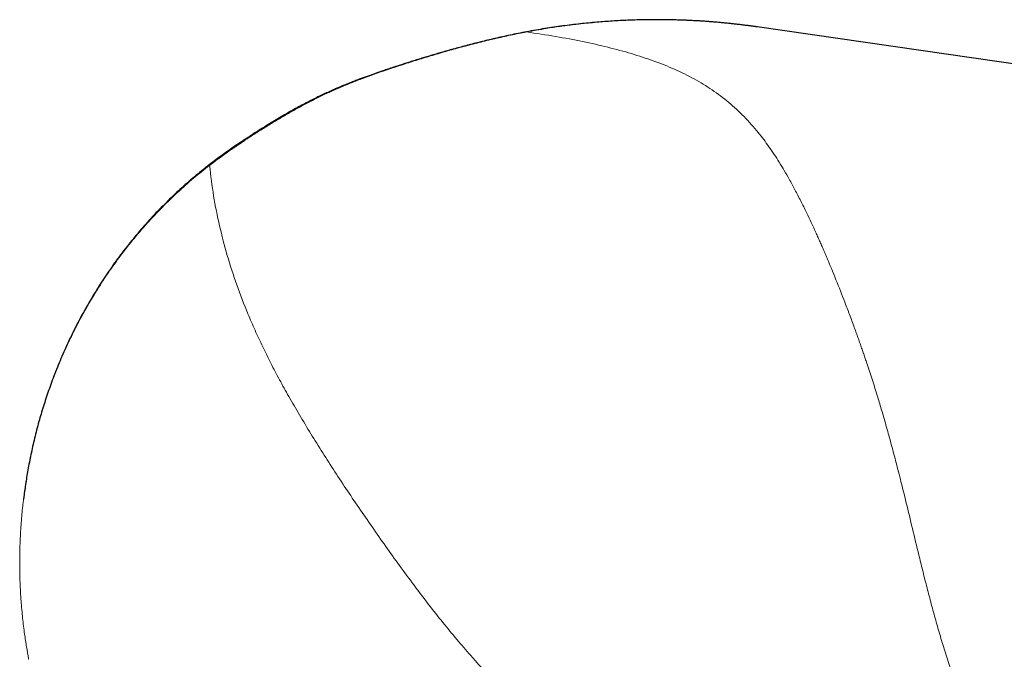
# Model space of a CAD drawing. Units: millimetres. Extents: x 8 to 916, y 12 to 699.
# Drawn here: x 405 to 460, y 367 to 403 of the extents above; entities that cross this region are included whole.
import ezdxf

# ---------------------------------------------------------------- set-up
doc = ezdxf.new("R2010")
doc.units = ezdxf.units.MM

msp = doc.modelspace()

# ---------------------------------------------------------------- linework, layer by layer
at = {"color": 252, "linetype": 'Continuous', "lineweight": 0}
msp.add_line((432.968, 402.382), (432.969, 402.374), dxfattribs=at)
at = {"color": 7, "linetype": 'Continuous', "lineweight": 30}
msp.add_line((484.953, 397.009), (445.89, 402.657), dxfattribs=at)
for points, knots in [([(445.867, 402.66), (445.847, 402.663), (445.807, 402.668), (445.732, 402.678), (445.642, 402.69), (445.535, 402.705), (445.42, 402.72), (445.298, 402.736), (445.168, 402.753), (445.03, 402.77), (444.865, 402.79), (444.67, 402.812), (444.443, 402.837), (444.202, 402.862), (443.956, 402.887), (443.706, 402.909), (443.453, 402.931), (443.189, 402.951), (442.912, 402.971), (442.623, 402.99), (442.322, 403.007), (442.008, 403.022), (441.68, 403.035), (441.338, 403.046), (440.982, 403.054), (440.613, 403.059), (440.231, 403.061), (439.837, 403.059), (439.438, 403.052), (439.035, 403.042), (438.629, 403.028), (438.211, 403.008), (437.783, 402.984), (437.344, 402.954), (436.894, 402.918), (436.434, 402.876), (435.963, 402.828), (435.481, 402.772), (434.993, 402.71), (434.498, 402.64), (433.996, 402.563), (433.484, 402.477), (433.141, 402.414), (432.968, 402.382)], [0, 0, 0, 0, 0.004878, 0.010072, 0.017672, 0.026013, 0.034948, 0.044472, 0.054585, 0.065289, 0.076583, 0.093075, 0.110684, 0.129409, 0.149252, 0.167913, 0.187465, 0.20791, 0.229287, 0.251617, 0.2749, 0.299136, 0.324325, 0.35083, 0.378313, 0.406775, 0.436214, 0.46663, 0.498022, 0.528513, 0.55987, 0.592091, 0.625175, 0.65912, 0.693925, 0.729587, 0.766104, 0.803474, 0.841693, 0.880054, 0.919227, 0.959211, 1, 1, 1, 1]), ([(445.89, 402.655), (445.841, 402.663), (445.475, 402.719), (444.764, 402.806), (443.732, 402.913), (442.624, 402.995), (441.44, 403.049), (439.784, 403.072), (437.836, 403.007), (435.788, 402.816), (434.218, 402.6), (433.334, 402.44), (432.969, 402.374)], [0, 0, 0, 0, 0.011414, 0.085663, 0.165562, 0.251124, 0.342365, 0.439304, 0.633909, 0.792351, 0.914432, 1, 1, 1, 1]), ([(432.968, 402.38), (432.814, 402.35), (432.511, 402.292), (432.063, 402.2), (431.628, 402.106), (431.206, 402.01), (430.799, 401.914), (430.407, 401.818), (430.029, 401.723), (429.663, 401.628), (429.307, 401.533), (428.961, 401.439), (428.624, 401.345), (428.298, 401.253), (427.985, 401.162), (427.684, 401.073), (427.394, 400.987), (427.102, 400.898), (426.808, 400.808), (426.514, 400.716), (426.236, 400.627), (425.973, 400.543), (425.726, 400.463), (425.51, 400.392), (425.322, 400.33), (425.161, 400.276), (425.005, 400.223), (424.849, 400.17), (424.686, 400.113), (424.507, 400.051), (424.314, 399.983), (424.104, 399.908), (423.883, 399.828), (423.652, 399.742), (423.411, 399.651), (423.161, 399.554), (422.903, 399.451), (422.634, 399.341), (422.354, 399.223), (422.063, 399.096), (421.761, 398.959), (421.45, 398.813), (421.131, 398.657), (420.803, 398.491), (420.468, 398.316), (420.125, 398.13), (419.774, 397.935), (419.415, 397.729), (419.048, 397.514), (418.674, 397.29), (418.292, 397.055), (417.902, 396.81), (417.517, 396.563), (417.136, 396.312), (416.76, 396.06), (416.378, 395.797), (415.99, 395.522), (415.597, 395.236), (415.337, 395.038), (415.205, 394.937)], [0, 0, 0, 0, 0.024163, 0.047685, 0.07057, 0.092822, 0.114444, 0.13507, 0.155096, 0.174524, 0.193358, 0.211967, 0.229961, 0.247344, 0.264117, 0.280279, 0.295829, 0.31077, 0.32743, 0.343262, 0.358266, 0.372443, 0.385793, 0.398315, 0.407574, 0.416322, 0.424567, 0.432934, 0.44182, 0.451225, 0.462055, 0.473504, 0.485577, 0.498275, 0.511602, 0.525303, 0.539611, 0.554525, 0.570042, 0.586494, 0.603563, 0.62124, 0.639515, 0.658385, 0.67785, 0.697911, 0.718571, 0.739831, 0.761691, 0.784147, 0.807198, 0.83085, 0.85511, 0.877891, 0.9012, 0.92505, 0.949453, 0.974428, 1, 1, 1, 1]), ([(432.969, 402.377), (432.968, 402.38), (432.967, 402.383), (432.968, 402.382), (432.968, 402.382)], [0, 0, 0, 0, 0.877851, 1, 1, 1, 1]), ([(415.206, 394.936), (415.139, 394.885), (414.929, 394.724), (414.583, 394.444), (414.169, 394.097), (413.767, 393.744), (413.375, 393.387), (412.994, 393.024), (412.611, 392.646), (412.228, 392.25), (411.845, 391.838), (411.475, 391.422), (411.117, 391.003), (410.765, 390.573), (410.419, 390.132), (410.079, 389.679), (409.753, 389.226), (409.44, 388.771), (409.14, 388.315), (408.857, 387.868), (408.592, 387.43), (408.343, 387.001), (408.105, 386.574), (407.877, 386.147), (407.645, 385.696), (407.413, 385.221), (407.18, 384.722), (406.961, 384.227), (406.755, 383.735), (406.562, 383.249), (406.383, 382.776), (406.219, 382.317), (406.069, 381.873), (405.928, 381.434), (405.796, 381.001), (405.669, 380.557), (405.547, 380.104), (405.43, 379.642), (405.324, 379.188), (405.227, 378.742), (405.139, 378.305), (405.059, 377.877), (404.988, 377.459), (404.925, 377.056), (404.87, 376.668), (404.834, 376.398), (404.818, 376.254), (404.815, 376.234)], [0, 0, 0, 0, 0.011455, 0.036231, 0.060799, 0.085159, 0.109311, 0.133254, 0.156986, 0.182846, 0.20845, 0.233794, 0.258879, 0.283702, 0.309742, 0.335483, 0.360925, 0.386066, 0.410902, 0.435433, 0.458281, 0.480853, 0.503149, 0.525166, 0.546904, 0.572361, 0.597419, 0.622076, 0.646328, 0.670175, 0.693614, 0.715338, 0.736695, 0.757685, 0.778305, 0.798555, 0.820715, 0.84241, 0.863639, 0.884399, 0.904689, 0.924508, 0.943854, 0.962727, 0.980222, 0.997288, 1, 1, 1, 1])]:
    msp.add_open_spline(points, degree=3, knots=knots, dxfattribs=at)
at = {"color": 252, "linetype": 'Continuous', "lineweight": 0}
for points, knots in [([(432.969, 402.374), (432.672, 402.315), (432.078, 402.199), (431.193, 402), (430.314, 401.787), (429.439, 401.559), (428.568, 401.318), (427.718, 401.071), (426.887, 400.818), (426.076, 400.56), (425.266, 400.293), (424.459, 400.014), (423.71, 399.741), (423.02, 399.471), (422.389, 399.207), (421.764, 398.927), (421.149, 398.629), (420.543, 398.315), (419.945, 397.988), (419.354, 397.65), (418.76, 397.297), (418.163, 396.93), (417.563, 396.547), (416.969, 396.156), (416.381, 395.753), (415.798, 395.34), (415.418, 395.053), (415.227, 394.909)], [0, 0, 0, 0, 0.046763, 0.093416, 0.139988, 0.186503, 0.232982, 0.27944, 0.323238, 0.367052, 0.4109, 0.454818, 0.498862, 0.53402, 0.569245, 0.604481, 0.639677, 0.674802, 0.709872, 0.744906, 0.779901, 0.816521, 0.853123, 0.889732, 0.926385, 0.963123, 1, 1, 1, 1]), ([(454.978, 372.918), (454.856, 373.418), (454.614, 374.419), (454.27, 375.853), (453.997, 376.96), (453.794, 377.755), (453.661, 378.269), (453.532, 378.76), (453.403, 379.244), (453.281, 379.694), (453.165, 380.112), (453.055, 380.501), (452.944, 380.888), (452.83, 381.275), (452.715, 381.661), (452.543, 382.226), (452.311, 382.963), (452.089, 383.637), (451.932, 384.102), (451.843, 384.363), (451.753, 384.625), (451.662, 384.885), (451.57, 385.146), (451.477, 385.407), (451.327, 385.823), (451.118, 386.391), (450.774, 387.299), (450.347, 388.386), (449.978, 389.283), (449.736, 389.856), (449.625, 390.115), (449.514, 390.372), (449.403, 390.626), (449.291, 390.877), (449.038, 391.44), (448.716, 392.129), (448.322, 392.925), (447.999, 393.546), (447.599, 394.279), (447.12, 395.093), (446.546, 395.961), (445.899, 396.822), (445.16, 397.656), (444.304, 398.447), (443.377, 399.143), (442.369, 399.755), (441.273, 400.294), (440.103, 400.761), (438.859, 401.168), (437.545, 401.525), (436.129, 401.843), (434.617, 402.129), (433.518, 402.292), (432.969, 402.374)], [0, 0, 0, 0, 0.019052, 0.038075, 0.057165, 0.065252, 0.072589, 0.079986, 0.087447, 0.094975, 0.101232, 0.107596, 0.11407, 0.120654, 0.127351, 0.134162, 0.150678, 0.167856, 0.173031, 0.178273, 0.183583, 0.188961, 0.194407, 0.199922, 0.205505, 0.221216, 0.237456, 0.267785, 0.299843, 0.306863, 0.31392, 0.321016, 0.328149, 0.335321, 0.34253, 0.377037, 0.397988, 0.41925, 0.439715, 0.475398, 0.510801, 0.545933, 0.590154, 0.633881, 0.677147, 0.719987, 0.76244, 0.80455, 0.843983, 0.883196, 0.922237, 0.961154, 1, 1, 1, 1]), ([(415.227, 394.909), (414.927, 394.672), (414.319, 394.192), (413.439, 393.411), (412.572, 392.574), (411.725, 391.675), (410.921, 390.737), (410.162, 389.763), (409.448, 388.758), (408.846, 387.823), (408.344, 386.974), (408.035, 386.412), (407.832, 386.026), (407.728, 385.824), (407.626, 385.621), (407.524, 385.416), (407.425, 385.21), (407.206, 384.75), (406.876, 384.012), (406.458, 382.968), (406.111, 381.99), (405.828, 381.094), (405.609, 380.327), (405.47, 379.783), (405.396, 379.475), (405.373, 379.378), (405.35, 379.28), (405.327, 379.182), (405.305, 379.083), (405.26, 378.878), (405.188, 378.541), (405.092, 378.048), (404.992, 377.483), (404.893, 376.845), (404.815, 376.251), (404.755, 375.718), (404.711, 375.263), (404.673, 374.786), (404.641, 374.285), (404.617, 373.761), (404.602, 373.215), (404.596, 372.478), (404.614, 371.581), (404.671, 370.555), (404.757, 369.598), (404.861, 368.742), (404.976, 367.981), (405.058, 367.51), (405.101, 367.281), (405.102, 367.274)], [0, 0, 0, 0, 0.03705, 0.075043, 0.113984, 0.153874, 0.194717, 0.233698, 0.273511, 0.314156, 0.34144, 0.369086, 0.376387, 0.383713, 0.391064, 0.39844, 0.40584, 0.413266, 0.447841, 0.484181, 0.522281, 0.548391, 0.575265, 0.599545, 0.602768, 0.606002, 0.609245, 0.612498, 0.615762, 0.619036, 0.632918, 0.649132, 0.667674, 0.688541, 0.711729, 0.725759, 0.740517, 0.756003, 0.772216, 0.789156, 0.80682, 0.825209, 0.860554, 0.893746, 0.924789, 0.95369, 0.977355, 0.999367, 1, 1, 1, 1]), ([(415.227, 394.909), (415.219, 394.919), (415.205, 394.937), (415.207, 394.935), (415.207, 394.935)], [0, 0, 0, 0, 0.589863, 1, 1, 1, 1]), ([(415.227, 394.909), (415.297, 394.337), (415.438, 393.182), (415.777, 391.51), (416.208, 389.853), (416.74, 388.213), (417.275, 386.826), (417.772, 385.677), (418.198, 384.759), (418.655, 383.837), (419.143, 382.91), (419.676, 381.948), (420.261, 380.942), (420.893, 379.893), (421.554, 378.832), (422.238, 377.769), (422.943, 376.703), (423.669, 375.631), (424.416, 374.55), (425.174, 373.47), (425.958, 372.38), (426.757, 371.3), (427.567, 370.238), (428.364, 369.233), (429.142, 368.287), (429.683, 367.668), (429.943, 367.37)], [0, 0, 0, 0, 0.0551853, 0.111586, 0.1692432, 0.2281925, 0.2884635, 0.322878, 0.3577205, 0.3929941, 0.4287019, 0.4648461, 0.5046103, 0.5456173, 0.5864429, 0.6270888, 0.6675568, 0.7078483, 0.7479648, 0.7880399, 0.8264593, 0.8662644, 0.9035066, 0.9381988, 0.9703567, 1, 1, 1, 1]), ([(473.712, 347.201), (473.711, 347.201), (473.661, 347.188), (473.523, 347.189), (473.296, 347.21), (473.026, 347.267), (472.798, 347.333), (472.643, 347.386), (472.576, 347.409), (472.507, 347.434), (472.437, 347.46), (472.365, 347.488), (472.203, 347.552), (471.949, 347.659), (471.58, 347.832), (471.292, 347.977), (471.092, 348.082), (470.99, 348.137), (470.887, 348.193), (470.782, 348.251), (470.675, 348.31), (470.566, 348.372), (470.456, 348.436), (470.264, 348.548), (469.983, 348.718), (469.577, 348.973), (469.127, 349.27), (468.63, 349.616), (468.256, 349.889), (468.023, 350.064), (467.937, 350.129), (467.851, 350.195), (467.764, 350.262), (467.676, 350.33), (467.588, 350.399), (467.364, 350.575), (467.015, 350.858), (466.533, 351.266), (466.025, 351.715), (465.472, 352.228), (464.873, 352.815), (464.373, 353.334), (463.975, 353.765), (463.681, 354.093), (463.385, 354.433), (463.087, 354.785), (462.787, 355.15), (462.487, 355.529), (462.099, 356.032), (461.628, 356.674), (461.077, 357.472), (460.678, 358.09), (460.424, 358.501), (460.311, 358.688), (460.199, 358.874), (460.088, 359.062), (459.98, 359.249), (459.872, 359.436), (459.611, 359.901), (459.231, 360.61), (458.753, 361.571), (458.309, 362.531), (457.882, 363.526), (457.474, 364.552), (457.101, 365.562), (456.816, 366.391), (456.603, 367.039), (456.453, 367.511), (456.308, 367.98), (456.169, 368.444), (456.034, 368.903), (455.905, 369.358), (455.78, 369.807), (455.616, 370.411), (455.418, 371.162), (455.191, 372.053), (455.049, 372.631), (454.978, 372.918)], [0, 0, 0, 0, 0.000595, 0.03569, 0.069592, 0.102329, 0.133938, 0.140099, 0.146222, 0.152306, 0.158353, 0.164362, 0.170335, 0.198001, 0.22205, 0.245518, 0.251317, 0.257098, 0.26286, 0.268605, 0.274333, 0.280045, 0.285741, 0.291422, 0.309184, 0.326825, 0.347695, 0.368457, 0.389149, 0.392467, 0.395792, 0.399126, 0.402467, 0.405817, 0.409176, 0.412542, 0.431219, 0.448138, 0.465303, 0.486078, 0.507249, 0.528839, 0.539182, 0.549663, 0.560285, 0.57105, 0.581958, 0.593014, 0.604217, 0.625148, 0.646593, 0.668563, 0.673318, 0.67805, 0.68276, 0.687448, 0.692114, 0.696758, 0.70138, 0.726409, 0.748208, 0.769499, 0.793089, 0.816052, 0.838403, 0.86016, 0.870568, 0.880872, 0.891074, 0.901177, 0.911184, 0.921097, 0.930918, 0.940652, 0.960771, 0.980544, 1, 1, 1, 1]), ([(429.943, 367.37), (430.404, 366.865), (431.272, 365.914), (432.736, 364.505), (434.013, 363.388), (435.067, 362.536), (435.859, 361.923), (436.686, 361.298), (437.825, 360.448), (439.333, 359.322), (440.844, 358.132), (441.997, 357.157), (442.808, 356.43), (443.626, 355.645), (444.739, 354.49), (446.097, 352.867), (447.509, 350.732), (448.602, 348.485), (449.322, 346.303), (449.73, 344.293), (449.796, 343.063), (449.827, 342.475)], [0, 0, 0, 0, 0.094203, 0.177363, 0.250115, 0.282772, 0.314681, 0.346004, 0.376914, 0.438166, 0.499971, 0.526787, 0.554745, 0.583917, 0.614368, 0.679296, 0.749957, 0.820437, 0.885466, 0.94524, 1, 1, 1, 1])]:
    msp.add_open_spline(points, degree=3, knots=knots, dxfattribs=at)

doc.saveas('drawing.dxf')
